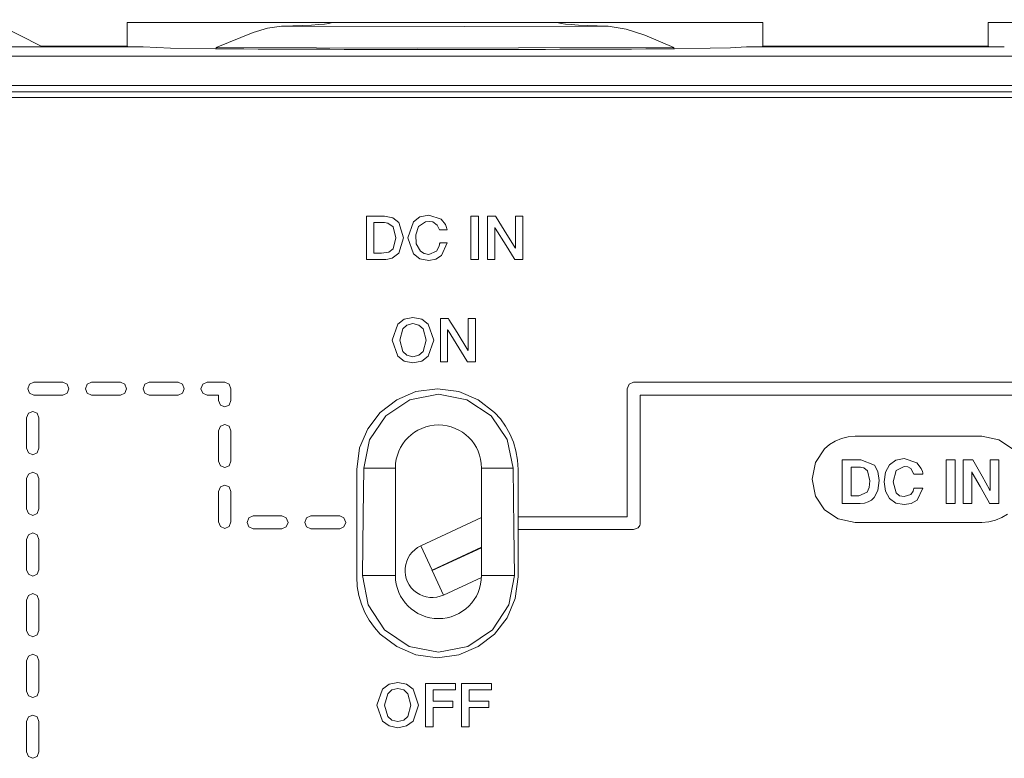
# Model space of a CAD drawing. Units: millimetres. Extents: x -140 to 140, y -71 to 71.
# Drawn here: x -36 to 10, y 25 to 59 of the extents above; entities that cross this region are included whole.
import ezdxf

# ---------------------------------------------------------------- set-up
doc = ezdxf.new("R2010")
doc.units = ezdxf.units.MM
doc.layers.add('Top$19', color=7, linetype='Continuous', true_color=0xffffff)

msp = doc.modelspace()

# ---------------------------------------------------------------- linework, layer by layer
at = {"layer": 'Top$19', "color": 7, "linetype": 'Continuous', "lineweight": 13}
for p, q in [((-34.742, 58.112), (-37.195, 59.336)), ((-30.742, 59.212), (-30.742, 58.112)), ((-21.217, 59.212), (-30.742, 59.212)), ((-21.217, 59.211), (-10.742, 59.211)), ((-1.217, 59.212), (-10.742, 59.212)), ((-1.217, 58.112), (-1.217, 59.212)), ((9.258, 59.212), (9.258, 58.112)), ((18.783, 59.212), (9.258, 59.212)), ((-30.742, 58.112), (-34.742, 58.112)), ((9.258, 58.112), (-1.217, 58.112)), ((-29.995, 58.068), (-131.99, 58.068)), ((-131.99, 57.635), (131.878, 57.635)), ((-26.61, 57.982), (-26.61, 58.047)), ((-5.349, 58.047), (-5.349, 57.982)), ((10.005, 58.068), (-1.964, 58.068)), ((131.878, 56.277), (-131.99, 56.277)), ((-131.99, 55.977), (131.878, 55.977)), ((-35.734, 55.977), (-16.225, 55.977)), ((-15.734, 55.977), (3.775, 55.977)), ((4.266, 55.977), (23.775, 55.977)), ((-18.279, 38.5), (-19.754, 38.5)), ((-18.279, 38.5), (-18.279, 33.5)), ((-14.279, 38.5), (-12.805, 38.5)), ((-14.279, 33.5), (-14.279, 38.5)), ((-17.105, 34.881), (-14.279, 36.199)), ((-16.577, 33.748), (-17.105, 34.881)), ((-14.279, 34.819), (-16.577, 33.748)), ((-16.569, 33.73), (-14.279, 34.797)), ((-18.279, 33.5), (-19.807, 33.5)), ((-16.569, 33.73), (-16.04, 32.597)), ((-14.281, 33.417), (-16.04, 32.597)), ((-12.752, 33.5), (-14.279, 33.5))]:
    msp.add_line(p, q, dxfattribs=at)
for points in [[(-26.61, 58.047), (-24.892, 58.745), (-24.22, 58.941), (-23.568, 59.032)], [(-23.568, 59.032), (-15.067, 59.016), (-8.391, 59.032)], [(-8.391, 59.032), (-7.557, 58.896), (-6.695, 58.615), (-5.349, 58.047)], [(-26.643, 57.982), (-28.721, 58.016), (-29.995, 58.068)], [(-5.349, 58.047), (-12.569, 58.02), (-17.259, 58.017), (-21.945, 58.026), (-26.61, 58.047)], [(-1.964, 58.068), (-2.719, 58.033), (-3.652, 58.005), (-5.316, 57.982)], [(-16.225, 55.977), (-16.058, 55.989), (-15.95, 55.99), (-15.842, 55.986), (-15.734, 55.977)], [(-15.734, 55.977), (-16.009, 55.977), (-16.225, 55.977)], [(3.775, 55.977), (3.942, 55.989), (4.05, 55.99), (4.158, 55.986), (4.266, 55.977)], [(4.266, 55.977), (3.991, 55.977), (3.775, 55.977)], [(81.434, 55.726), (72.4, 55.726), (62.905, 55.726), (53.015, 55.726), (42.795, 55.726), (32.312, 55.726), (21.631, 55.726), (10.818, 55.726), (-0.061, 55.726), (-12.462, 55.726), (-24.766, 55.726), (-36.875, 55.726)], [(-19.63, 50.204), (-19.499, 50.204), (-19.212, 50.204), (-18.898, 50.204), (-18.816, 50.204), (-18.799, 50.204), (-18.795, 50.204), (-18.795, 50.204), (-18.795, 50.204), (-18.794, 50.204), (-18.794, 50.204), (-18.394, 50.125), (-18.118, 49.909), (-17.906, 49.197), (-18.118, 48.485), (-18.435, 48.252), (-18.624, 48.203), (-18.717, 48.193), (-18.76, 48.191), (-18.779, 48.19), (-18.788, 48.19), (-18.792, 48.19), (-18.793, 48.19), (-18.794, 48.19), (-18.794, 48.19), (-18.794, 48.19), (-18.794, 48.19), (-18.795, 48.19), (-18.795, 48.19), (-18.795, 48.19), (-18.796, 48.19), (-18.8, 48.19), (-18.813, 48.19), (-18.85, 48.19), (-18.954, 48.19), (-19.212, 48.19), (-19.499, 48.19), (-19.62, 48.19), (-19.629, 48.19), (-19.63, 48.19), (-19.63, 48.19), (-19.63, 48.19), (-19.63, 48.19), (-19.63, 48.19), (-19.63, 48.191), (-19.63, 48.191), (-19.63, 48.192), (-19.63, 48.195), (-19.63, 48.205), (-19.63, 48.234), (-19.63, 48.323), (-19.63, 48.576), (-19.63, 49.197), (-19.63, 49.737), (-19.63, 50.118), (-19.63, 50.199), (-19.63, 50.204), (-19.63, 50.204), (-19.63, 50.204), (-19.63, 50.204)], [(-19.277, 48.478), (-19.103, 48.478), (-18.973, 48.478), (-18.939, 48.478), (-18.932, 48.478), (-18.93, 48.478), (-18.93, 48.478), (-18.93, 48.478), (-18.93, 48.478), (-18.93, 48.478), (-18.592, 48.534), (-18.387, 48.686), (-18.259, 49.197), (-18.387, 49.708), (-18.625, 49.873), (-18.781, 49.908), (-18.862, 49.915), (-18.899, 49.916), (-18.916, 49.917), (-18.924, 49.917), (-18.927, 49.917), (-18.929, 49.917), (-18.929, 49.917), (-18.93, 49.917), (-18.93, 49.917), (-18.93, 49.917), (-18.93, 49.917), (-18.93, 49.917), (-18.931, 49.917), (-18.932, 49.917), (-18.937, 49.917), (-18.953, 49.917), (-18.996, 49.917), (-19.103, 49.917), (-19.223, 49.917), (-19.273, 49.917), (-19.277, 49.917), (-19.277, 49.917), (-19.277, 49.917), (-19.277, 49.917), (-19.277, 49.917), (-19.277, 49.917), (-19.277, 49.917), (-19.277, 49.916), (-19.277, 49.916), (-19.277, 49.913), (-19.277, 49.907), (-19.277, 49.885), (-19.277, 49.822), (-19.277, 49.641), (-19.277, 49.197), (-19.277, 48.812), (-19.277, 48.54), (-19.277, 48.482), (-19.277, 48.478), (-19.277, 48.478), (-19.277, 48.478), (-19.277, 48.478)], [(-14.77, 50.204), (-14.593, 50.204), (-14.472, 50.204), (-14.421, 50.204), (-14.417, 50.204), (-14.417, 50.204), (-14.417, 50.204), (-14.417, 50.204), (-14.417, 49.197), (-14.417, 48.505), (-14.417, 48.213), (-14.417, 48.192), (-14.417, 48.19), (-14.417, 48.19), (-14.417, 48.19), (-14.593, 48.19), (-14.715, 48.19), (-14.766, 48.19), (-14.769, 48.19), (-14.77, 48.19), (-14.77, 48.19), (-14.77, 48.19), (-14.77, 49.197), (-14.77, 50.118), (-14.77, 50.199), (-14.77, 50.204), (-14.77, 50.204), (-14.77, 50.204), (-14.77, 50.204)], [(-13.999, 50.204), (-13.778, 50.204), (-13.627, 50.204), (-13.627, 50.204), (-13.6, 50.16), (-13.224, 49.554), (-12.719, 48.739), (-12.707, 48.721), (-12.707, 48.721), (-12.707, 48.721), (-12.706, 48.721), (-12.703, 48.721), (-12.702, 48.721), (-12.702, 48.721), (-12.702, 48.721), (-12.702, 48.721), (-12.702, 48.721), (-12.702, 50.107), (-12.702, 50.198), (-12.702, 50.204), (-12.701, 50.204), (-12.699, 50.204), (-12.687, 50.204), (-12.534, 50.204), (-12.38, 50.204), (-12.369, 50.204), (-12.367, 50.204), (-12.366, 50.204), (-12.366, 50.196), (-12.366, 50.072), (-12.366, 48.963), (-12.366, 48.253), (-12.366, 48.195), (-12.366, 48.19), (-12.587, 48.19), (-12.738, 48.19), (-12.738, 48.19), (-12.766, 48.234), (-13.14, 48.84), (-13.643, 49.652), (-13.655, 49.671), (-13.655, 49.671), (-13.655, 49.671), (-13.656, 49.671), (-13.661, 49.671), (-13.663, 49.671), (-13.664, 49.671), (-13.664, 49.671), (-13.664, 49.671), (-13.664, 49.671), (-13.664, 48.288), (-13.664, 48.196), (-13.664, 48.19), (-13.664, 48.19), (-13.666, 48.19), (-13.678, 48.19), (-13.831, 48.19), (-13.985, 48.19), (-13.996, 48.19), (-13.998, 48.19), (-13.999, 48.19), (-13.999, 48.199), (-13.999, 48.323), (-13.999, 49.431), (-13.999, 50.142), (-13.999, 50.2), (-13.999, 50.204)], [(-16.191, 45.449), (-15.97, 45.449), (-15.819, 45.449), (-15.819, 45.449), (-15.792, 45.405), (-15.415, 44.798), (-14.911, 43.984), (-14.899, 43.965), (-14.899, 43.965), (-14.899, 43.965), (-14.898, 43.965), (-14.895, 43.965), (-14.894, 43.965), (-14.894, 43.965), (-14.894, 43.965), (-14.894, 43.965), (-14.894, 43.965), (-14.894, 45.351), (-14.894, 45.442), (-14.894, 45.449), (-14.893, 45.449), (-14.891, 45.449), (-14.879, 45.449), (-14.726, 45.449), (-14.572, 45.449), (-14.561, 45.449), (-14.559, 45.449), (-14.558, 45.449), (-14.558, 45.44), (-14.558, 45.316), (-14.558, 44.207), (-14.558, 43.497), (-14.558, 43.439), (-14.558, 43.435), (-14.779, 43.435), (-14.93, 43.435), (-14.93, 43.435), (-14.957, 43.479), (-15.332, 44.084), (-15.835, 44.897), (-15.847, 44.915), (-15.847, 44.915), (-15.847, 44.915), (-15.848, 44.915), (-15.853, 44.915), (-15.855, 44.915), (-15.855, 44.915), (-15.855, 44.915), (-15.855, 44.915), (-15.855, 44.915), (-15.855, 43.532), (-15.855, 43.441), (-15.855, 43.435), (-15.856, 43.435), (-15.858, 43.435), (-15.87, 43.435), (-16.023, 43.435), (-16.177, 43.435), (-16.188, 43.435), (-16.19, 43.435), (-16.191, 43.435), (-16.191, 43.443), (-16.191, 43.567), (-16.191, 44.676), (-16.191, 45.386), (-16.191, 45.444), (-16.191, 45.449)], [(25.432, 42.485), (9.11, 42.485), (-7.212, 42.485), (-7.424, 42.397), (-7.424, 42.397), (-7.424, 42.397), (-7.511, 42.185), (-7.511, 39.21), (-7.511, 37.164), (-7.511, 36.301), (-7.511, 36.239), (-7.511, 36.235), (-7.511, 36.234), (-7.511, 36.234), (-10.046, 36.234), (-12.363, 36.234), (-12.566, 36.234), (-12.58, 36.234), (-12.581, 36.234), (-12.581, 36.234), (-12.581, 36.234)], [(-19.754, 38.5), (-19.478, 39.817), (-18.723, 40.93), (-17.602, 41.673), (-16.281, 41.934), (-14.96, 41.674), (-13.837, 40.932), (-13.081, 39.818), (-12.805, 38.5)], [(-12.581, 35.635), (-12.35, 35.635), (-11.742, 35.635), (-10.882, 35.635), (-9.896, 35.635), (-8.798, 35.635), (-7.877, 35.635), (-7.353, 35.635), (-7.212, 35.635), (-6.999, 35.723), (-6.999, 35.723), (-6.999, 35.723), (-6.93, 35.833), (-6.915, 35.889), (-6.912, 35.914), (-6.912, 35.926), (-6.912, 35.931), (-6.912, 35.933), (-6.912, 35.934), (-6.912, 35.934), (-6.912, 35.934), (-6.912, 35.934), (-6.912, 35.935), (-6.912, 35.935), (-6.912, 35.935), (-6.912, 35.935), (-6.912, 35.936), (-6.912, 35.939), (-6.912, 35.948), (-6.912, 35.976), (-6.912, 36.064), (-6.912, 36.328), (-6.912, 37.073), (-6.912, 37.944), (-6.912, 38.91), (-6.912, 40.002), (-6.912, 40.955), (-6.912, 41.494), (-6.912, 41.818), (-6.912, 41.881), (-6.912, 41.885), (-6.912, 41.885), (-6.912, 41.885), (-6.912, 41.885), (-6.911, 41.885), (-6.911, 41.885), (-6.909, 41.885), (-6.904, 41.885), (-6.889, 41.885), (-6.839, 41.885), (-6.685, 41.885), (-6.207, 41.885), (-5.579, 41.885), (-4.775, 41.885), (-2.957, 41.885), (-0.724, 41.885), (2.349, 41.885), (5.728, 41.885), (9.26, 41.885), (12.277, 41.885)], [(10.148, 36.361), (9.886, 36.198), (9.599, 36.077), (9.292, 36.001), (8.967, 35.975), (8.714, 35.975), (8.046, 35.975), (7.102, 35.975), (6.02, 35.975), (5.148, 35.975), (4.346, 35.975), (3.686, 35.975), (3.238, 35.975), (3.073, 35.975), (2.294, 36.132), (1.659, 36.561), (1.23, 37.196), (1.073, 37.975), (1.073, 37.975), (1.23, 38.753), (1.659, 39.389), (1.892, 39.589), (2.154, 39.751), (2.441, 39.873), (2.749, 39.948), (3.073, 39.975), (3.326, 39.975), (3.994, 39.975), (4.938, 39.975), (6.02, 39.975), (6.892, 39.975), (7.694, 39.975), (8.354, 39.975), (8.802, 39.975), (8.967, 39.975), (9.746, 39.817), (10.381, 39.389)], [(2.471, 38.882), (2.576, 38.882), (2.682, 38.882), (2.784, 38.882), (3.01, 38.882), (3.256, 38.882), (3.32, 38.882), (3.334, 38.882), (3.337, 38.882), (3.338, 38.882), (3.338, 38.882), (3.338, 38.882), (3.338, 38.882), (3.972, 38.637), (4.135, 38.335), (4.189, 37.919), (4.133, 37.46), (3.964, 37.127), (3.838, 37.009), (3.686, 36.924), (3.508, 36.873), (3.303, 36.856), (3.139, 36.856), (2.836, 36.856), (2.682, 36.856), (2.622, 36.856), (2.52, 36.856), (2.474, 36.856), (2.471, 36.856), (2.471, 36.856), (2.471, 36.856), (2.471, 36.856), (2.471, 36.924), (2.471, 37.173), (2.471, 37.68), (2.471, 38.241), (2.471, 38.6), (2.471, 38.832), (2.471, 38.879), (2.471, 38.882), (2.471, 38.882), (2.471, 38.882), (2.471, 38.882)], [(7.297, 38.882), (7.671, 38.882), (7.716, 38.882), (7.72, 38.882), (7.72, 38.882), (7.72, 38.882), (7.72, 38.815), (7.72, 38.566), (7.72, 37.497), (7.72, 36.906), (7.72, 36.86), (7.72, 36.857), (7.72, 36.856), (7.72, 36.856), (7.72, 36.856), (7.346, 36.856), (7.3, 36.856), (7.297, 36.856), (7.297, 36.856), (7.297, 36.856), (7.297, 36.924), (7.297, 37.173), (7.297, 38.241), (7.297, 38.832), (7.297, 38.879), (7.297, 38.882), (7.297, 38.882), (7.297, 38.882), (7.297, 38.882)], [(8.49, 36.856), (8.126, 36.856), (8.095, 36.856), (8.095, 36.856), (8.095, 36.856), (8.095, 36.858), (8.095, 36.892), (8.095, 38.702), (8.095, 38.87), (8.095, 38.881), (8.095, 38.882), (8.095, 38.882), (8.097, 38.882), (8.44, 38.882), (8.533, 38.882), (8.538, 38.882), (8.538, 38.882), (8.538, 38.882), (8.539, 38.882), (8.541, 38.878), (8.973, 38.121), (9.325, 37.506), (9.351, 37.461), (9.351, 37.46), (9.351, 37.461), (9.351, 38.188), (9.351, 38.823), (9.351, 38.878), (9.351, 38.882), (9.716, 38.882), (9.747, 38.882), (9.747, 38.882), (9.747, 38.882), (9.747, 38.88), (9.747, 38.847), (9.747, 37.036), (9.747, 36.868), (9.747, 36.857), (9.747, 36.856), (9.747, 36.856), (9.745, 36.856), (9.418, 36.856), (9.33, 36.856), (9.326, 36.856), (9.325, 36.856), (9.325, 36.856), (9.325, 36.857), (9.323, 36.861), (8.878, 37.638), (8.517, 38.27), (8.491, 38.316), (8.49, 38.317), (8.49, 38.316), (8.49, 37.57), (8.49, 36.917), (8.49, 36.86), (8.49, 36.856)], [(-19.807, 33.5), (-19.777, 36.301), (-19.754, 38.5)], [(-12.805, 38.5), (-12.775, 35.701), (-12.752, 33.5)], [(2.894, 37.205), (3.072, 37.205), (3.207, 37.205), (3.241, 37.205), (3.249, 37.205), (3.25, 37.205), (3.251, 37.205), (3.251, 37.205), (3.251, 37.205), (3.251, 37.205), (3.637, 37.379), (3.637, 37.379), (3.637, 37.379), (3.734, 37.597), (3.766, 37.902), (3.646, 38.376), (3.474, 38.503), (3.374, 38.528), (3.325, 38.532), (3.303, 38.533), (3.293, 38.533), (3.289, 38.533), (3.287, 38.533), (3.286, 38.533), (3.286, 38.533), (3.285, 38.533), (3.285, 38.533), (3.285, 38.533), (3.285, 38.533), (3.285, 38.533), (3.284, 38.533), (3.283, 38.533), (3.277, 38.533), (3.259, 38.533), (3.21, 38.533), (3.09, 38.533), (2.955, 38.533), (2.898, 38.533), (2.894, 38.533), (2.894, 38.533), (2.894, 38.533), (2.894, 38.533), (2.894, 38.533), (2.894, 38.533), (2.894, 38.533), (2.894, 38.533), (2.894, 38.532), (2.894, 38.53), (2.894, 38.524), (2.894, 38.504), (2.894, 38.446), (2.894, 38.279), (2.894, 37.869), (2.894, 37.513), (2.894, 37.262), (2.894, 37.209), (2.894, 37.205), (2.894, 37.205), (2.894, 37.205), (2.894, 37.205)], [(-12.752, 33.5), (-13.01, 32.14), (-13.772, 30.985), (-14.919, 30.212), (-16.277, 29.939), (-17.635, 30.21), (-18.785, 30.983), (-19.548, 32.139), (-19.807, 33.5)], [(-16.577, 33.748), (-16.582, 33.742), (-16.582, 33.735), (-16.576, 33.729), (-16.569, 33.73)], [(-16.882, 28.49), (-16.13, 28.49), (-15.515, 28.49), (-15.492, 28.49), (-15.492, 28.487), (-15.492, 28.38), (-15.492, 28.198), (-15.492, 28.188), (-15.492, 28.185), (-15.546, 28.185), (-16.515, 28.185), (-16.53, 28.185), (-16.53, 28.185), (-16.53, 28.185), (-16.53, 28.084), (-16.53, 27.74), (-16.53, 27.658), (-16.53, 27.658), (-16.53, 27.658), (-16.53, 27.658), (-16.53, 27.658), (-16.52, 27.658), (-16.032, 27.658), (-15.653, 27.658), (-15.621, 27.658), (-15.619, 27.658), (-15.619, 27.658), (-15.619, 27.658), (-15.619, 27.431), (-15.619, 27.371), (-15.62, 27.37), (-15.685, 27.37), (-16.395, 27.37), (-16.525, 27.37), (-16.53, 27.37), (-16.53, 27.369), (-16.53, 26.558), (-16.53, 26.476), (-16.53, 26.476), (-16.53, 26.476), (-16.53, 26.476), (-16.532, 26.476), (-16.827, 26.476), (-16.882, 26.476), (-16.882, 26.476), (-16.882, 26.476), (-16.882, 26.476), (-16.882, 26.476), (-16.882, 26.499), (-16.882, 27.577), (-16.882, 28.413), (-16.882, 28.485), (-16.882, 28.49), (-16.882, 28.49), (-16.882, 28.49)], [(-15.209, 28.49), (-14.457, 28.49), (-13.842, 28.49), (-13.818, 28.49), (-13.818, 28.487), (-13.818, 28.38), (-13.818, 28.198), (-13.818, 28.188), (-13.818, 28.185), (-13.873, 28.185), (-14.842, 28.185), (-14.856, 28.185), (-14.856, 28.185), (-14.856, 28.185), (-14.856, 28.084), (-14.856, 27.74), (-14.856, 27.658), (-14.856, 27.658), (-14.856, 27.658), (-14.856, 27.658), (-14.856, 27.658), (-14.846, 27.658), (-14.358, 27.658), (-13.98, 27.658), (-13.947, 27.658), (-13.945, 27.658), (-13.945, 27.658), (-13.945, 27.658), (-13.945, 27.431), (-13.945, 27.371), (-13.946, 27.37), (-14.011, 27.37), (-14.722, 27.37), (-14.851, 27.37), (-14.856, 27.37), (-14.856, 27.369), (-14.856, 26.558), (-14.856, 26.476), (-14.856, 26.476), (-14.856, 26.476), (-14.856, 26.476), (-14.859, 26.476), (-15.154, 26.476), (-15.209, 26.476), (-15.209, 26.476), (-15.209, 26.476), (-15.209, 26.476), (-15.209, 26.476), (-15.209, 26.499), (-15.209, 27.577), (-15.209, 28.413), (-15.209, 28.485), (-15.209, 28.49), (-15.209, 28.49), (-15.209, 28.49)]]:
    msp.add_lwpolyline(points, dxfattribs=at)
for points in [[(-16.232, 49.564), (-16.34, 49.792), (-16.541, 49.935), (-16.681, 49.963), (-16.885, 49.947), (-17.202, 49.726), (-17.338, 49.341), (-17.312, 48.914), (-17.118, 48.571), (-16.951, 48.468), (-16.734, 48.43), (-16.371, 48.584), (-16.26, 48.775), (-16.233, 48.874), (-16.225, 48.92), (-16.223, 48.941), (-16.222, 48.95), (-16.221, 48.954), (-16.221, 48.956), (-16.221, 48.957), (-16.221, 48.957), (-16.221, 48.957), (-16.221, 48.958), (-16.221, 48.958), (-16.221, 48.958), (-16.221, 48.958), (-16.221, 48.958), (-16.221, 48.958), (-16.221, 48.958), (-16.22, 48.958), (-16.219, 48.958), (-16.213, 48.958), (-16.198, 48.958), (-16.155, 48.958), (-16.049, 48.958), (-15.892, 48.958), (-15.878, 48.958), (-15.877, 48.958), (-15.877, 48.958), (-15.877, 48.958), (-15.877, 48.958), (-15.877, 48.958), (-16.133, 48.369), (-16.398, 48.202), (-16.734, 48.142), (-17.14, 48.226), (-17.443, 48.454), (-17.699, 49.197), (-17.443, 49.941), (-17.14, 50.168), (-16.734, 50.252), (-16.734, 50.252), (-16.734, 50.252), (-16.153, 50.07), (-15.951, 49.823), (-15.901, 49.685), (-15.887, 49.618), (-15.882, 49.588), (-15.881, 49.575), (-15.88, 49.569), (-15.88, 49.566), (-15.88, 49.565), (-15.88, 49.564), (-15.88, 49.564), (-15.88, 49.564), (-15.88, 49.564), (-15.88, 49.564), (-15.88, 49.564), (-15.88, 49.564), (-15.88, 49.564), (-15.88, 49.564), (-15.881, 49.564), (-15.882, 49.564), (-15.887, 49.564), (-15.903, 49.564), (-15.947, 49.564), (-16.056, 49.564), (-16.217, 49.564), (-16.231, 49.564), (-16.232, 49.564), (-16.232, 49.564), (-16.232, 49.564)], [(-16.5, 44.442), (-16.756, 43.698), (-17.059, 43.471), (-17.464, 43.387), (-17.87, 43.471), (-18.173, 43.698), (-18.429, 44.442), (-18.173, 45.185), (-17.87, 45.413), (-17.464, 45.496), (-17.059, 45.413), (-16.756, 45.185), (-16.5, 44.442)], [(-18.077, 44.442), (-17.932, 43.913), (-17.742, 43.74), (-17.464, 43.674), (-17.187, 43.74), (-16.997, 43.913), (-16.852, 44.442), (-16.997, 44.97), (-17.187, 45.143), (-17.464, 45.209), (-17.742, 45.143), (-17.932, 44.97), (-18.077, 44.442)], [(-35.07, 41.885), (-34.4, 41.885), (-33.731, 41.885), (-33.529, 41.973), (-33.446, 42.185), (-33.529, 42.397), (-33.731, 42.485), (-34.4, 42.485), (-35.07, 42.485), (-35.272, 42.397), (-35.355, 42.185), (-35.272, 41.973), (-35.07, 41.885)], [(-32.391, 41.885), (-31.721, 41.885), (-31.051, 41.885), (-30.85, 41.973), (-30.766, 42.185), (-30.85, 42.397), (-31.051, 42.485), (-31.721, 42.485), (-32.391, 42.485), (-32.592, 42.397), (-32.675, 42.185), (-32.592, 41.973), (-32.391, 41.885)], [(-29.711, 41.885), (-29.041, 41.885), (-28.371, 41.885), (-28.17, 41.973), (-28.087, 42.185), (-28.17, 42.397), (-28.371, 42.485), (-29.041, 42.485), (-29.711, 42.485), (-29.912, 42.397), (-29.996, 42.185), (-29.912, 41.973), (-29.711, 41.885)], [(-27.031, 41.885), (-26.762, 41.885), (-26.577, 41.885), (-26.499, 41.885), (-26.494, 41.885), (-26.493, 41.885), (-26.493, 41.885), (-26.493, 41.763), (-26.493, 41.64), (-26.41, 41.428), (-26.208, 41.341), (-26.007, 41.428), (-25.924, 41.64), (-25.924, 41.913), (-25.924, 42.185), (-26.007, 42.397), (-26.007, 42.397), (-26.007, 42.397), (-26.208, 42.485), (-26.62, 42.485), (-27.031, 42.485), (-27.233, 42.397), (-27.316, 42.185), (-27.233, 41.973), (-27.031, 41.885)], [(-20.078, 38.435), (-19.944, 39.432), (-19.566, 40.327), (-18.98, 41.086), (-18.221, 41.673), (-17.326, 42.051), (-16.329, 42.185), (-15.333, 42.051), (-14.437, 41.673), (-13.679, 41.086), (-13.404, 40.78), (-13.164, 40.445), (-12.962, 40.084), (-12.799, 39.699), (-12.68, 39.295), (-12.606, 38.872), (-12.581, 38.435), (-12.581, 38.22), (-12.581, 37.653), (-12.581, 36.853), (-12.581, 35.935), (-12.581, 34.912), (-12.581, 34.054), (-12.581, 33.566), (-12.581, 33.461), (-12.581, 33.44), (-12.581, 33.436), (-12.581, 33.435), (-12.581, 33.435), (-12.581, 33.435), (-12.581, 33.435), (-12.715, 32.438), (-13.093, 31.542), (-13.679, 30.783), (-14.437, 30.197), (-15.333, 29.819), (-16.329, 29.685), (-17.326, 29.819), (-18.221, 30.197), (-18.98, 30.783), (-19.254, 31.089), (-19.494, 31.424), (-19.697, 31.786), (-19.859, 32.17), (-19.979, 32.575), (-20.053, 32.997), (-20.078, 33.435), (-20.078, 33.65), (-20.078, 34.216), (-20.078, 35.017), (-20.078, 35.935), (-20.078, 36.853), (-20.078, 37.653), (-20.078, 38.22), (-20.078, 38.42), (-20.078, 38.434), (-20.078, 38.435), (-20.078, 38.435), (-20.078, 38.435)], [(-34.839, 39.419), (-34.839, 40.124), (-34.839, 40.83), (-34.923, 41.042), (-35.124, 41.13), (-35.325, 41.042), (-35.409, 40.83), (-35.409, 40.124), (-35.409, 39.419), (-35.325, 39.206), (-35.124, 39.119), (-34.923, 39.206), (-34.839, 39.419)], [(-26.493, 40.229), (-26.493, 39.524), (-26.493, 38.818), (-26.41, 38.606), (-26.208, 38.518), (-26.007, 38.606), (-25.924, 38.818), (-25.924, 39.524), (-25.924, 40.229), (-26.007, 40.441), (-26.208, 40.529), (-26.41, 40.441), (-26.493, 40.229)], [(6.225, 37.566), (5.95, 37.008), (5.95, 37.008), (5.95, 37.008), (5.681, 36.853), (5.348, 36.801), (4.965, 36.873), (4.67, 37.086), (4.67, 37.086), (4.67, 37.086), (4.481, 37.422), (4.418, 37.858), (4.481, 38.303), (4.67, 38.646), (4.67, 38.646), (4.67, 38.646), (4.965, 38.864), (5.348, 38.937), (5.946, 38.742), (5.946, 38.742), (6.15, 38.48), (6.201, 38.338), (6.216, 38.27), (6.221, 38.239), (6.223, 38.225), (6.224, 38.219), (6.224, 38.216), (6.225, 38.215), (6.225, 38.214), (6.225, 38.214), (6.225, 38.214), (6.225, 38.214), (6.225, 38.214), (6.225, 38.214), (6.225, 38.214), (6.225, 38.214), (6.224, 38.214), (6.224, 38.214), (6.222, 38.214), (6.215, 38.214), (6.197, 38.214), (6.144, 38.214), (6.013, 38.214), (5.82, 38.214), (5.803, 38.214), (5.802, 38.214), (5.802, 38.214), (5.802, 38.214), (5.802, 38.214), (5.802, 38.214), (5.66, 38.474), (5.523, 38.547), (5.353, 38.571), (4.983, 38.383), (4.849, 37.861), (4.982, 37.352), (4.982, 37.352), (5.142, 37.214), (5.353, 37.168), (5.66, 37.275), (5.764, 37.419), (5.79, 37.498), (5.797, 37.535), (5.8, 37.552), (5.801, 37.56), (5.801, 37.563), (5.801, 37.565), (5.802, 37.566), (5.802, 37.566), (5.802, 37.566), (5.802, 37.566), (5.802, 37.566), (5.802, 37.566), (5.802, 37.566), (5.802, 37.566), (5.802, 37.566), (5.802, 37.566), (5.803, 37.566), (5.805, 37.566), (5.811, 37.566), (5.83, 37.566), (5.883, 37.566), (6.013, 37.566), (6.206, 37.566), (6.223, 37.566), (6.225, 37.566), (6.225, 37.566), (6.225, 37.566)], [(-34.839, 36.596), (-34.839, 37.302), (-34.839, 38.007), (-34.923, 38.219), (-35.124, 38.307), (-35.325, 38.219), (-35.409, 38.007), (-35.409, 37.302), (-35.409, 36.596), (-35.325, 36.384), (-35.124, 36.297), (-34.923, 36.384), (-34.839, 36.596)], [(-26.493, 37.407), (-26.493, 36.701), (-26.493, 35.996), (-26.41, 35.784), (-26.208, 35.696), (-26.007, 35.784), (-25.924, 35.996), (-25.924, 36.701), (-25.924, 37.407), (-26.007, 37.619), (-26.208, 37.707), (-26.41, 37.619), (-26.493, 37.407)], [(-24.889, 35.675), (-24.219, 35.675), (-23.549, 35.675), (-23.348, 35.763), (-23.264, 35.975), (-23.348, 36.187), (-23.549, 36.275), (-24.219, 36.275), (-24.889, 36.275), (-25.09, 36.187), (-25.173, 35.975), (-25.09, 35.763), (-24.889, 35.675)], [(-22.209, 35.675), (-21.539, 35.675), (-20.869, 35.675), (-20.668, 35.763), (-20.585, 35.975), (-20.668, 36.187), (-20.869, 36.275), (-21.539, 36.275), (-22.209, 36.275), (-22.41, 36.187), (-22.494, 35.975), (-22.41, 35.763), (-22.209, 35.675)], [(-34.839, 33.774), (-34.839, 34.48), (-34.839, 35.185), (-34.923, 35.397), (-35.124, 35.485), (-35.325, 35.397), (-35.409, 35.185), (-35.409, 34.48), (-35.409, 33.774), (-35.325, 33.562), (-35.124, 33.474), (-34.923, 33.562), (-34.839, 33.774)], [(-34.839, 30.952), (-34.839, 31.657), (-34.839, 32.363), (-34.923, 32.575), (-35.124, 32.663), (-35.325, 32.575), (-35.409, 32.363), (-35.409, 31.657), (-35.409, 30.952), (-35.325, 30.74), (-35.124, 30.652), (-34.923, 30.74), (-34.839, 30.952)], [(-34.839, 28.13), (-34.839, 28.835), (-34.839, 29.541), (-34.923, 29.753), (-35.124, 29.841), (-35.325, 29.753), (-35.409, 29.541), (-35.409, 28.835), (-35.409, 28.13), (-35.325, 27.918), (-35.124, 27.83), (-34.923, 27.918), (-34.839, 28.13)], [(-17.205, 27.483), (-17.461, 26.74), (-17.764, 26.512), (-18.17, 26.428), (-18.575, 26.512), (-18.879, 26.74), (-19.135, 27.483), (-18.879, 28.226), (-18.575, 28.454), (-18.17, 28.538), (-17.764, 28.454), (-17.461, 28.226), (-17.205, 27.483)], [(-18.782, 27.483), (-18.638, 26.954), (-18.448, 26.781), (-18.17, 26.716), (-17.892, 26.781), (-17.702, 26.954), (-17.558, 27.483), (-17.702, 28.012), (-17.892, 28.185), (-18.17, 28.25), (-18.448, 28.185), (-18.638, 28.012), (-18.782, 27.483)], [(-34.839, 25.307), (-34.839, 26.013), (-34.839, 26.719), (-34.923, 26.931), (-35.124, 27.018), (-35.325, 26.931), (-35.409, 26.719), (-35.409, 26.013), (-35.409, 25.307), (-35.325, 25.095), (-35.124, 25.008), (-34.923, 25.095), (-34.839, 25.307)]]:
    msp.add_lwpolyline(points, close=True, dxfattribs=at)
for centre, start, end in [((-16.279, 38.5), 360, 180), ((-16.279, 33.5), 180, 0)]:
    msp.add_arc(centre, 2, start, end, dxfattribs=at)
at = {"layer": 'Top$19', "color": 7, "linetype": 'Continuous', "lineweight": 13, "extrusion": (0, 0, -1)}
msp.add_arc((16.573, 33.739), 1.26, 245.0005, 65.0005, dxfattribs=at)
at = {"layer": 'Top$19', "color": 7, "linetype": 'Continuous', "lineweight": 13}
for centre, major_axis, ratio, start_param, end_param in [((-25.979, 59.211), (4.763, 0), 0.043661, 5.243297, 6.283189), ((-5.979, 59.211), (4.763, 0), 0.043661, 3.141589, 4.181481), ((-25.979, 58.112), (4.762, 0), 0.043661, 3.141593, 3.353137), ((-5.989, 58.112), (4.772, 0), 0.043619, 6.071845, 6.283185), ((14.021, 58.112), (4.762, 0), 0.043661, 3.141593, 3.353137), ((-15.979, 61.474), (80.686, 0), 0.043661, 4.579841, 4.844937)]:
    msp.add_ellipse(centre, major_axis=major_axis, ratio=ratio, start_param=start_param, end_param=end_param, dxfattribs=at)

doc.saveas('drawing.dxf')
